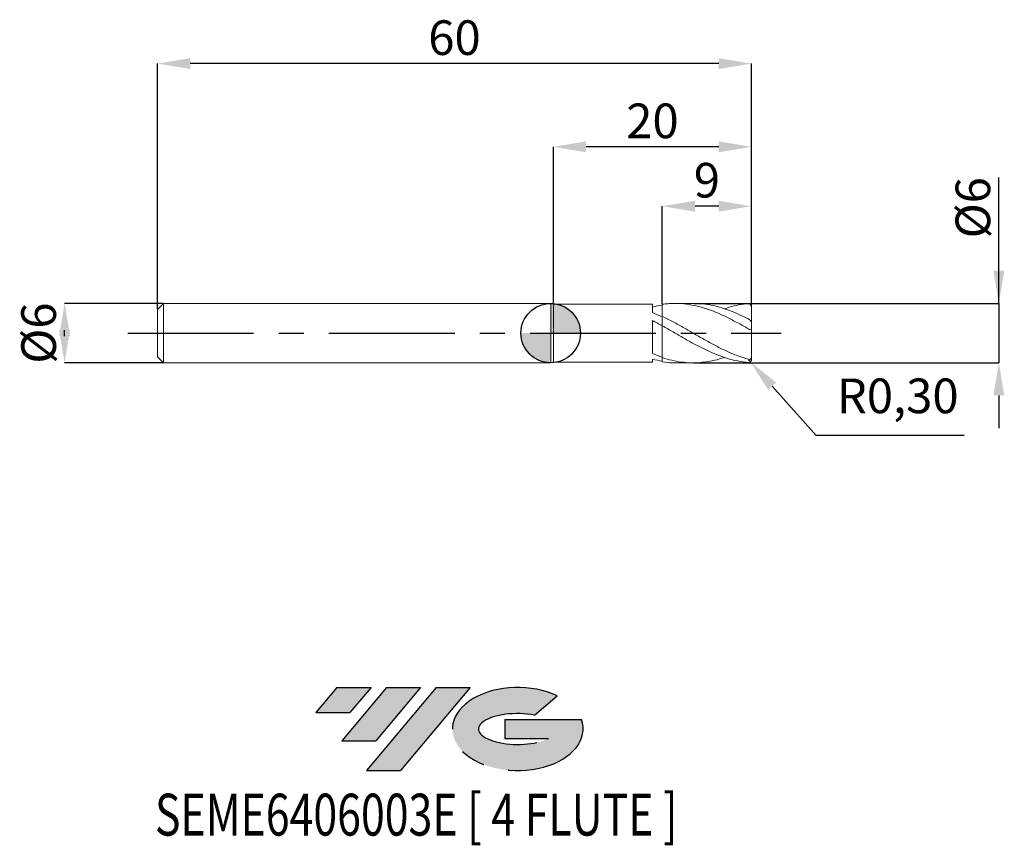
# Model space of a CAD drawing. Units: millimetres. Extents: x -53.6 to 45.8, y -51.7 to 31.7.
import ezdxf
from ezdxf.enums import TextEntityAlignment as Align

# ---------------------------------------------------------------- set-up
doc = ezdxf.new("R2010")
doc.units = ezdxf.units.MM
doc.header["$PDSIZE"] = -1
doc.linetypes.add('CENTERX2', pattern=[20.319999999999997, 12.7, -2.54, 2.54, -2.54])
for name, color, linetype in [('FORMAT', 2, 'Continuous'), ('중심선', 1, 'CENTERX2'), ('해칭선', 100, 'Continuous')]:
    doc.layers.add(name, color=color, linetype=linetype)
doc.layers.add('외형선', color=4, linetype='Continuous', lineweight=30)
doc.layers.add('치수문자_일반주서', color=7, linetype='Continuous', lineweight=15)
doc.styles.add('SLDTEXTSTYLE0', font='TXT', dxfattribs={"width": 0.75})
doc.dimstyles.new('ISO-25', dxfattribs={"dimtxt": 2.5, "dimasz": 2.5, "dimexe": 1.25, "dimexo": 0.625, "dimtad": 1, "dimtxsty": 'Standard', "dimcen": 2.5, "dimadec": 0, "dimazin": 0, "dimtfac": 1, "dimtmove": 0, "dimatfit": 3, "dimfxl": 1, "dimarcsym": 0})
doc.dimstyles.new('SLDDIMSTYLE0', dxfattribs={"dimtxt": 3.5, "dimasz": 3.302, "dimexe": 0, "dimexo": 0.0625, "dimgap": 0.875, "dimtad": 1, "dimrnd": 1e-09, "dimzin": 12, "dimdsep": 46, "dimtxsty": 'SLDTEXTSTYLE0', "dimsah": 1, "dimcen": 0.09, "dimadec": 0, "dimazin": 3, "dimtfac": 1, "dimtmove": 0, "dimatfit": 0, "dimfxl": 1, "dimfrac": 2, "dimtolj": 1, "dimtzin": 12, "dimarcsym": 0})
doc.dimstyles.new('SLDDIMSTYLE1', dxfattribs={"dimtxt": 3.5, "dimasz": 3.302, "dimexe": 0, "dimexo": 0.0625, "dimgap": 0.875, "dimtad": 1, "dimrnd": 1e-09, "dimzin": 12, "dimdsep": 46, "dimtxsty": 'SLDTEXTSTYLE0', "dimsah": 1, "dimcen": 0.09, "dimadec": 0, "dimazin": 3, "dimtfac": 1, "dimtofl": 0, "dimtmove": 0, "dimatfit": 3, "dimfxl": 1, "dimfrac": 2, "dimtolj": 1, "dimtzin": 12, "dimarcsym": 0})

# ---------------------------------------------------------------- blocks, each defined once
blk = doc.blocks.new('블럭10')
at = {"layer": '중심선'}
for p, q in [((2.268634060543552, 16.24717430164393), (0.1404042013395286, 13.71084872107135)), ((2.268634060543552, 16.24717430164393), (5.714909304380834, 16.24717430164393)), ((7.28139805157953, 16.24717430164393), (2.750260043222114, 10.84717430164391)), ((5.714909304380834, 16.24717430164393), (3.58671253028996, 13.71088815037384)), ((12.29416204261559, 16.24717430164393), (5.245725140726316, 7.84717430164391)), ((10.72767329541681, 16.24717430164393), (6.196535287059397, 10.84717430164391)), ((7.28139805157953, 16.24717430164393), (10.72767329541681, 16.24717430164393)), ((15.74043728645272, 16.24717430164393), (8.692000384563599, 7.84717430164391)), ((12.29416204261559, 16.24717430164393), (15.74043728645272, 16.24717430164393)), ((22.22332737316547, 13.45928029700563), (24.52862924686651, 15.39360700705356)), ((0.1404042013395286, 13.71084872107135), (3.58671253028996, 13.71088815037384)), ((19.22039502424796, 13.00717430171391), (19.22036997980202, 11.08717430171403)), ((19.22039502424796, 13.00717430171391), (26.96566020931264, 13.00717430171391)), ((19.22036997980202, 11.08717430171403), (23.66174974927406, 11.08717430171406)), ((2.750260043222114, 10.84717430164391), (6.196535287059397, 10.84717430164391)), ((5.245725140726316, 7.84717430164391), (8.692000384563599, 7.84717430164391))]:
    blk.add_line(p, q, dxfattribs=at)
for centre, major_axis, ratio, start_param, end_param in [((20.54032771741204, 12.0471743016438), (6.600054785286829, -1.261213355974178e-13), 0.636358354079598, 0.9219305317359503, 6.513795318482858), ((20.54032771746488, 12.04717430159265), (3.960054785062283, 1.540847449632565e-10), 0.3939339440162632, 1.131841032648279, 5.62031148352944)]:
    blk.add_ellipse(centre, major_axis=major_axis, ratio=ratio, start_param=start_param, end_param=end_param, dxfattribs=at)
at = {"layer": 'FORMAT', "color": 2, "style": 'SLDTEXTSTYLE0', "width": 0.75}
blk.add_attdef('AUTOATTR0', text='', height=4.233333333333333, dxfattribs=at).set_placement((-2.529476536452461, -0.0412997538344756), align=Align.BOTTOM_LEFT)
blk = doc.blocks.new('_D')
at = {"layer": 'Defpoints', "color": 0}
for p in [(14.39333686659056, 2.999999999999996), (14.39333686659056, -3.000000000000005), (45.27990381056767, -2.999999999999889)]:
    blk.add_point(p, dxfattribs=at)
at = {"layer": '치수문자_일반주서', "color": 0, "lineweight": -2}
for p, q in [((45.27990381056765, 3.000000000000112), (45.2799038105676, 15.72900000000011)), ((45.27990381056763, 6.302000000000112), (45.27990381056762, 9.604000000000111)), ((14.45583686659056, 2.999999999999996), (45.27990381056765, 3.000000000000112)), ((45.27990381056765, 3.000000000000112), (45.27990381056767, -2.99999999999989)), ((14.45583686659056, -3.000000000000004), (45.27990381056767, -2.99999999999989)), ((45.27990381056768, -6.301999999999889), (45.2799038105677, -9.603999999999889))]:
    blk.add_line(p, q, dxfattribs=at)
at = {"layer": '치수문자_일반주서', "color": 0}
for points in [[(44.7295704772343, 6.30200000000011), (45.83023714390097, 6.302000000000113), (45.27990381056765, 3.000000000000112)], [(45.83023714390102, -6.301999999999888), (44.72957047723435, -6.301999999999891), (45.27990381056767, -2.99999999999989)]]:
    blk.add_solid(points, dxfattribs=at)
at = {"layer": '치수문자_일반주서', "color": 0, "insert": (40.90490381056761, 12.6665000000001), "char_height": 3.5, "attachment_point": 2, "rotation": 90.0000000000002, "style": 'SLDTEXTSTYLE0'}
blk.add_mtext('\\A1;%%c6', dxfattribs=at)
blk = doc.blocks.new('_D_1')
at = {"layer": 'Defpoints', "color": 0}
for p in [(-39.12009618943233, 3.000000000000003), (-49.10856462559714, -3.000000000000039), (-39.12009618943233, -3.000000000000002)]:
    blk.add_point(p, dxfattribs=at)
at = {"layer": '치수문자_일반주서', "color": 0, "lineweight": -2}
for p, q in [((-39.18259618943233, 3.000000000000003), (-49.10856462559715, 2.999999999999966)), ((-49.10856462559713, -0.3020000000000338), (-49.10856462559714, 0.3019999999999614)), ((-39.18259618943233, -3.000000000000002), (-49.10856462559713, -3.000000000000039))]:
    blk.add_line(p, q, dxfattribs=at)
at = {"layer": '치수문자_일반주서', "color": 0}
for points in [[(-48.5582312922638, -0.3020000000000319), (-49.65889795893047, -0.3020000000000357), (-49.10856462559715, 2.999999999999966)], [(-49.65889795893047, 0.3019999999999595), (-48.55823129226381, 0.3019999999999634), (-49.10856462559713, -3.000000000000039)]]:
    blk.add_solid(points, dxfattribs=at)
at = {"layer": '치수문자_일반주서', "color": 0, "insert": (-53.48356462559714, -1.33e-14), "char_height": 3.5, "attachment_point": 2, "rotation": 90.0000000000002, "style": 'SLDTEXTSTYLE0'}
blk.add_mtext('\\A1;%%c6', dxfattribs=at)
blk = doc.blocks.new('_D_2')
at = {"layer": 'Defpoints', "color": 0}
for p in [(11.27990381056767, 12.81954635506299), (11.27990381056767, 2.908980869898874), (20.27990381056767, 2.683507591019983)]:
    blk.add_point(p, dxfattribs=at)
at = {"layer": '치수문자_일반주서', "color": 0, "lineweight": -2}
for p, q in [((11.27990381056767, 2.971480869898874), (11.27990381056767, 12.81954635506299)), ((16.97790381056767, 12.81954635506299), (14.58190381056767, 12.81954635506299)), ((20.27990381056767, 2.746007591019983), (20.27990381056767, 12.81954635506299))]:
    blk.add_line(p, q, dxfattribs=at)
at = {"layer": '치수문자_일반주서', "color": 0}
for points in [[(14.58190381056767, 13.36987968839632), (14.58190381056767, 12.26921302172965), (11.27990381056767, 12.81954635506299)], [(16.97790381056767, 12.26921302172965), (16.97790381056767, 13.36987968839632), (20.27990381056767, 12.81954635506299)]]:
    blk.add_solid(points, dxfattribs=at)
at = {"layer": '치수문자_일반주서', "color": 0, "insert": (15.77990381056767, 17.19454635506299), "char_height": 3.5, "attachment_point": 2, "style": 'SLDTEXTSTYLE0'}
blk.add_mtext('\\A1;9', dxfattribs=at)
blk = doc.blocks.new('_D_3')
at = {"layer": 'Defpoints', "color": 0}
for p in [(0.2799038105676686, 18.81954635506296), (0.2799038105676686, 2.924999999999999), (20.27990381056767, 2.683507591019983)]:
    blk.add_point(p, dxfattribs=at)
at = {"layer": '치수문자_일반주서', "color": 0, "lineweight": -2}
for p, q in [((0.2799038105676686, 2.987499999999999), (0.279903810567669, 18.81954635506296)), ((16.97790381056767, 18.81954635506296), (3.581903810567669, 18.81954635506296)), ((20.27990381056767, 2.746007591019983), (20.27990381056767, 18.81954635506296))]:
    blk.add_line(p, q, dxfattribs=at)
at = {"layer": '치수문자_일반주서', "color": 0}
for points in [[(3.581903810567669, 19.36987968839629), (3.581903810567669, 18.26921302172962), (0.279903810567669, 18.81954635506296)], [(16.97790381056767, 18.26921302172962), (16.97790381056767, 19.36987968839629), (20.27990381056767, 18.81954635506296)]]:
    blk.add_solid(points, dxfattribs=at)
at = {"layer": '치수문자_일반주서', "color": 0, "insert": (10.27990381056768, 23.19454635506296), "char_height": 3.5, "attachment_point": 2, "style": 'SLDTEXTSTYLE0'}
blk.add_mtext('\\A1;20', dxfattribs=at)
blk = doc.blocks.new('_D_4')
at = {"layer": 'Defpoints', "color": 0}
for p in [(-39.72009618943233, 27.22704365622488), (-39.72009618943233, 2.400000000000006), (20.27990381056767, 2.683507591019983)]:
    blk.add_point(p, dxfattribs=at)
at = {"layer": '치수문자_일반주서', "color": 0, "lineweight": -2}
for p, q in [((-39.72009618943233, 2.462500000000006), (-39.72009618943233, 27.22704365622488)), ((16.97790381056767, 27.22704365622488), (-36.41809618943233, 27.22704365622488)), ((20.27990381056767, 2.746007591019983), (20.27990381056767, 27.22704365622488))]:
    blk.add_line(p, q, dxfattribs=at)
at = {"layer": '치수문자_일반주서', "color": 0}
for points in [[(-36.41809618943233, 27.77737698955821), (-36.41809618943233, 26.67671032289154), (-39.72009618943233, 27.22704365622488)], [(16.97790381056767, 26.67671032289154), (16.97790381056767, 27.77737698955821), (20.27990381056767, 27.22704365622488)]]:
    blk.add_solid(points, dxfattribs=at)
at = {"layer": '치수문자_일반주서', "color": 0, "insert": (-9.720096189432327, 31.60204365622488), "char_height": 3.5, "attachment_point": 2, "style": 'SLDTEXTSTYLE0'}
blk.add_mtext('\\A1;60', dxfattribs=at)
blk = doc.blocks.new('SW_DOWELSYMBOL_0')
at = {"linetype": 'Continuous', "lineweight": 0}
h = blk.add_hatch(color=0, dxfattribs=at)
edge = h.paths.add_edge_path(flags=0)
edge.add_arc((0, 0), 3.000000000000001, 0, 90)
edge.add_line((0, 3.000000000000001), (0, 0))
edge.add_line((0, 0), (3.000000000000001, 0))
h = blk.add_hatch(color=0, dxfattribs=at)
edge = h.paths.add_edge_path(flags=0)
edge.add_arc((0, 0), 3.000000000000001, 180, 270.0000000000007)
edge.add_line((0, -3.000000000000001), (0, 0))
edge.add_line((0, 0), (-3.000000000000001, 0))
at = {"layer": '해칭선', "color": 0}
blk.add_circle((0, 0), 3.000000000000001, dxfattribs=at)
blk = doc.blocks.new('*D8')
at = {"color": 0, "lineweight": -2}
for p, q in [((19.97990381056767, -2.683507591019972), (20.17965001743377, -2.907341129263464)), ((26.82818007374593, -10.35761530453293), (22.37818993434005, -5.371002273530216)), ((41.76884674041284, -10.35761530453293), (26.82818007374593, -10.35761530453293))]:
    blk.add_line(p, q, dxfattribs=at)
at = {"color": 0}
blk.add_solid([(22.78880012505117, -5.004578954045837), (21.96757974362892, -5.737425593014595), (20.17965001743377, -2.907341129263464)], dxfattribs=at)
at = {"layer": 'Defpoints', "color": 0}
for p in [(19.97990381056767, -2.683507591019972), (20.17965001743377, -2.907341129263464)]:
    blk.add_point(p, dxfattribs=at)
at = {"color": 0, "insert": (35.0605134070795, -6.791948637866267), "char_height": 3.5, "attachment_point": 5}
blk.add_mtext('R0,30', dxfattribs=at)

msp = doc.modelspace()

# ---------------------------------------------------------------- hatches: boundary and pattern name
at = {"layer": '중심선'}
for points in [[(-18.15036362774436, -35.7989250712761), (-21.59663887158164, -35.7989250712761), (-23.72486873078567, -38.3352506518487), (-20.27856040183523, -38.33521122254621)], [(-13.13759963670838, -35.7989250712761), (-16.58387488054566, -35.7989250712761), (-21.11501288890308, -41.19892507127612), (-17.6687376450658, -41.19892507127612)], [(-8.124835645672512, -35.7989250712761), (-11.57111088950963, -35.7989250712761), (-18.61954779139888, -44.19892507127612), (-15.1732725475616, -44.19892507127612)]]:
    msp.add_hatch(color=256, dxfattribs=at).paths.add_polyline_path(points, flags=0)
h = msp.add_hatch(color=256, dxfattribs=at)
edge = h.paths.add_edge_path(flags=0)
edge.add_ellipse((-3.324945214660313, -39.99892507132738), major_axis=(3.960054785062284, 1.540850780301639e-10), ratio=0.3939339440162633, start_angle=39.99803423149268, end_angle=342.9046081939157, ccw=False)
edge.add_line((-1.641945558959718, -38.58681907591438), (0.6633563147413202, -36.65249236586649))
edge.add_ellipse((-3.32494521471316, -39.99892507127625), major_axis=(6.600054785286829, -1.249000902703301e-13), ratio=0.6363583540795982, start_angle=39.99873849337408, end_angle=368.4976242363724)
edge.add_line((3.100387277187449, -39.03892507120613), (-4.644877907877238, -39.0389250712061))
edge.add_line((-4.644877907877238, -39.0389250712061), (-4.644902952323172, -40.95892507120602))
edge.add_line((-4.644902952323172, -40.95892507120602), (-0.2035231828511339, -40.95892507120599))

# ---------------------------------------------------------------- linework, layer by layer
at = {"color": 1}
for centre, start, end in [((19.97990381056767, 2.683507591019981), 0, 90), ((19.97990381056767, -2.683507591019972), 270, 0)]:
    msp.add_arc(centre, 0.3, start, end, dxfattribs=at)
at = {"layer": '외형선', "linetype": 'Continuous', "lineweight": 15}
for p, q in [((-39.12009618943233, 3), (-39.72009618943233, 2.400000000000006)), ((-9e-16, 3), (-39.12009618943233, 3)), ((-39.12009618943233, 2e-16), (-39.12009618943233, 3)), ((0.2799038105676686, 2.924999999999999), (-9e-16, 3)), ((-9e-16, 3), (9e-16, -3)), ((-39.72009618943233, 2e-16), (-39.72009618943233, 2.400000000000006)), ((10.28013802651412, 2.924999999999999), (0.2799038105676686, 2.924999999999999)), ((0.2799038105676686, 2e-16), (0.2799038105676686, 2.924999999999999)), ((10.28013802651412, 2.065601877891667), (10.28013802651412, 2.924999999999999)), ((10.28013802651412, -2.070969309779964), (10.28013802651411, 1.264391862228857)), ((11.27990381056767, 1.691412744505535), (11.27990381056767, 0.733369142084882)), ((-39.72009618943233, -2.400000000000006), (-39.72009618943233, 2e-16)), ((-39.12009618943233, -3), (-39.12009618943233, 2e-16)), ((0.2799038105676686, -2.925000000000001), (0.2799038105676686, 2e-16)), ((-39.72009618943233, -2.400000000000006), (-39.12009618943233, -3)), ((0.2799038105676666, -2.924999999999999), (-2.9e-15, -3)), ((0.2799038105676686, -2.924999999999999), (10.28013802651412, -2.924999999999999)), ((10.28013802651412, -2.924999999999999), (10.28013802651411, -2.637600845224579)), ((11.27990381056767, -2.480447691869126), (11.27990381056768, -2.428023754800214)), ((11.27990381056767, -2.477725353570149), (11.27990381056767, -2.908980869898889)), ((-39.12009618943233, -3), (5.4e-15, -3))]:
    msp.add_line(p, q, dxfattribs=at)
at = {"layer": '외형선', "color": 1, "linetype": 'Continuous', "lineweight": 15}
for p, q in [((14.39228914232524, 2.999999999999996), (12.56318970438447, 2.999999999999996)), ((20.27990381056767, 1.083702915442339), (20.27990381056767, 2.683507591019983)), ((20.27990381056767, 1.083702915442339), (20.27990381056767, 0.2979714901433605)), ((20.27990381056767, -2.47297149014333), (20.27990381056767, 0.294104348557965)), ((20.27990381056767, -2.47297149014333), (20.27990381056767, -2.683507591019982)), ((12.56318970438442, -3.000000000000006), (14.39228914232524, -3.000000000000005))]:
    msp.add_line(p, q, dxfattribs=at)
for points, knots in [([(19.97990381056767, 0.4295152659143806), (19.61737381410016, 0.6366265942125265), (19.25142789750775, 0.8412041589537146), (18.53202820135791, 1.232913195228415), (18.16518950508769, 1.422434856855873), (17.6220857051605, 1.687891914686916), (17.44295982155714, 1.773163025696176), (17.08044901199606, 1.93760548930988), (16.89814465712789, 2.016590247644148), (16.35256862519179, 2.241855692438407), (15.9939853775586, 2.376067227661558), (15.44819722056418, 2.550948593075469), (15.2659634064621, 2.604702524682707), (14.90387234469413, 2.702294890504278), (14.72475063911434, 2.746100217391788), (14.18101339254272, 2.862789270765899), (13.81492428535071, 2.920307857033904), (13.09565554301095, 2.991581110538959), (12.72882839546087, 3.005756821289857), (12.18565919676854, 2.993916949013351), (12.0065412606227, 2.984540581675834), (11.64406919967296, 2.95487987636438), (11.46177056910277, 2.934587483465858), (11.27990381056768, 2.908980869898876)], [0, 0, 0, 0, 0.1249999999999983, 0.1249999999999983, 0.2499999999999966, 0.2499999999999966, 0.3124999999999967, 0.3124999999999967, 0.3749999999999967, 0.3749999999999967, 0.4999999999999986, 0.4999999999999986, 0.5624999999999993, 0.5624999999999993, 0.6250000000000002, 0.6250000000000002, 0.7500000000000001, 0.7500000000000001, 0.8750000000000001, 0.8750000000000001, 0.9375000000000001, 0.9375000000000001, 1, 1, 1, 1]), ([(19.97990381056767, 1.426919210021109), (19.65458207043007, 1.587082127478325), (19.00435634097372, 1.907202294643979), (18.0299720440326, 2.306970310575177), (17.05652623097238, 2.630666272631562), (16.08230564602096, 2.857441475227609), (15.19361095369747, 2.984787833962212), (14.63037697356848, 2.988745485322073), (14.39228914232524, 2.9904184465821)], [0, 0, 0, 0, 0.1746138785340037, 0.3490035326103522, 0.5231340765865129, 0.6974843110778333, 0.8721218768156627, 1, 1, 1, 1]), ([(17.55862152356239, 2.449381463549025), (17.72723163210065, 2.506805225726737), (18.21468062358393, 2.67281635758215), (19.02172945341829, 2.858535056166553), (19.66034556891861, 2.932221488154097), (19.97990381056767, 2.98350759101998)], [0, 0, 0, 0, 0.2089893871625363, 0.6041848076977389, 1, 1, 1, 1]), ([(19.97990381056767, -2.638920530836927), (19.61737381410016, -2.539384721053769), (19.25142789750774, -2.42010136807283), (18.53202820135788, -2.149584629450481), (18.16518950508769, -1.99667052635456), (17.62208570516047, -1.748118437589087), (17.44295982155714, -1.662233710534507), (17.08044901199601, -1.484049139782218), (16.89814465712786, -1.39190712406018), (16.35256862519175, -1.108573097678898), (15.99398537755858, -0.9111082091924481), (15.44819722056417, -0.6056892314820452), (15.26596340646207, -0.5025292818373237), (14.90387234469413, -0.2952035800283871), (14.72475063911434, -0.1911829624638493), (14.18101339254271, 0.1225759825593832), (13.81492428535066, 0.3330587510103249), (13.09565554301093, 0.7437012162734822), (12.72882839546086, 0.9464230649149856), (12.18565919676856, 1.236669210963814), (12.0065412606227, 1.331003278720141), (11.64406919967295, 1.515216764867233), (11.46177056910284, 1.604899483975356), (11.27990381056769, 1.691412744505535)], [0, 0, 0, 0, 0.124999999999998, 0.124999999999998, 0.2499999999999959, 0.2499999999999959, 0.3124999999999949, 0.3124999999999949, 0.3749999999999939, 0.3749999999999939, 0.4999999999999937, 0.4999999999999937, 0.5624999999999944, 0.5624999999999944, 0.6249999999999952, 0.6249999999999952, 0.7499999999999968, 0.7499999999999968, 0.8749999999999984, 0.8749999999999984, 0.9374999999999992, 0.9374999999999992, 1, 1, 1, 1]), ([(20.27990381056767, 1.083702915442341), (20.27990381056767, 1.132231551018175), (20.2406143225319, 1.201112678502901), (20.12935851423851, 1.328355907041481), (20.05740077118162, 1.387569004538573), (19.97990381056767, 1.426919210021102)], [0, 0, 0, 0, 0.5, 0.5, 1, 1, 1, 1]), ([(19.97990381056767, -2.983507591019972), (19.61737381410012, -2.939132414974087), (19.25142789750775, -2.887202889118147), (18.53202820135788, -2.742898104743387), (18.16518950508767, -2.649610305847313), (17.62208570516051, -2.482329512382935), (17.44295982155715, -2.422156207113873), (17.08044901199603, -2.292734780813625), (16.89814465712788, -2.223586257784268), (16.35256862519179, -2.004487801181007), (15.99398537755859, -1.843421870993442), (15.44819722056417, -1.582288277050795), (15.26596340646207, -1.492134082928221), (14.90387234469414, -1.307111964706531), (14.72475063911433, -1.212386495691567), (14.18101339254269, -0.9209925443593938), (13.81492428535067, -0.717886973826105), (13.09565554301094, -0.306597694234025), (12.72882839546086, -0.0958391078190599), (12.18565919676851, 0.2177179442307668), (12.00654126062267, 0.3216590496903275), (11.64406919967294, 0.5288023677844302), (11.46177056910282, 0.6317979895306848), (11.27990381056768, 0.7333691420848794)], [0, 0, 0, 0, 0.125, 0.125, 0.25, 0.25, 0.3125, 0.3125, 0.375, 0.375, 0.5, 0.5, 0.5625, 0.5625, 0.625, 0.625, 0.75, 0.75, 0.875, 0.875, 0.9375, 0.9375, 1, 1, 1, 1]), ([(19.97990381056768, 0.4295152659143769), (20.05152104354057, 0.3886007474067036), (20.12687503963105, 0.3506250351902767), (20.24372625995901, 0.3025690231386039), (20.27990381056767, 0.2940347276441948), (20.27990381056767, 0.2979714901433601)], [0, 0, 0, 0, 0.5, 0.5, 1, 1, 1, 1]), ([(17.55862152356239, -2.449381463549025), (17.39137944967345, -2.506655287140327), (16.89950920147941, -2.675101475170651), (16.08230100652234, -2.856926540759504), (15.11311663074067, -2.988894998992606), (14.15094328966025, -3.013847508444917), (13.19459075238424, -2.935993411753021), (12.23701745185495, -2.765053302536797), (11.59875426034096, -2.573445069399543), (11.27990381056769, -2.477725353570155)], [0, 0, 0, 0, 0.0799323641821877, 0.2350864880756062, 0.3904963077984531, 0.5427438119491844, 0.6949824276997835, 0.8476255698123774, 1, 1, 1, 1]), ([(11.27990381056768, -2.908980869898881), (11.60452481451019, -2.950830256619565), (12.03218928158932, -3.005963767551161), (12.46008945022092, -2.991958285509705), (12.56318970438442, -2.988583739613231)], [0, 0, 0, 0, 0.7590553551469881, 1, 1, 1, 1]), ([(20.27990381056767, -2.472971490143329), (20.27990381056767, -2.548503476997549), (20.24061432253192, -2.603504842012001), (20.12935851423851, -2.657956255564605), (20.05740077118162, -2.660198005268301), (19.97990381056767, -2.638920530836929)], [0, 0, 0, 0, 0.5, 0.5, 1, 1, 1, 1])]:
    msp.add_open_spline(points, degree=3, knots=knots, dxfattribs=at)
at = {"layer": '외형선', "linetype": 'Continuous', "lineweight": 15}
for points in [[(11.27990381056768, 2.830840437112199), (10.94496855491114, 2.783500939673916), (10.61492261769882, 2.718891648958889), (10.28013802651413, 2.637598206478656)], [(11.27990381056769, 1.631050473199995), (10.94496855491115, 1.78718177637486), (10.61492261769882, 1.932469857070684), (10.28013802651413, 2.065620048272903)], [(11.27990381056768, 0.7361843652308443), (10.94496855491114, 0.9182183365429565), (10.61492261769882, 1.094815047420851), (10.28013802651413, 1.264397366803839)], [(11.27990381056769, -2.42802375480022), (10.94496855491115, -2.323140911120773), (10.61492261769882, -2.203758616171676), (10.28013802651413, -2.070951186332778)], [(11.27990381056768, -2.830840437112204), (10.94496855491114, -2.783500939673921), (10.61492261769882, -2.718891648958897), (10.28013802651413, -2.637598206478665)]]:
    msp.add_open_spline(points, degree=3, dxfattribs=at)
for points, knots in [([(11.27990381056766, 1.732776405510426), (11.27990381056766, 1.779974541809404), (11.27990381056766, 1.906367382653061), (11.27990381056766, 2.145500986548039), (11.27990381056766, 2.41416940887791), (11.27990381056773, 2.672329095746508), (11.27990381056769, 2.829645439319188), (11.27990381056767, 2.908980869898874)], [0, 0, 0, 0, 0.1418335240732993, 0.3798188538830072, 0.6247057743794674, 0.8107372170780277, 1, 1, 1, 1]), ([(11.27990381056766, 1.732776405510426), (11.27990381056766, 1.801521851608088), (11.27990381056764, 1.952888350500726), (11.27990381056764, 2.218632011402814), (11.27990381056768, 2.51778696154178), (11.27990381056766, 2.724981049461539), (11.27990381056768, 2.830840437112236)], [0, 0, 0, 0, 0.2146298393060756, 0.4725806461055944, 0.7305314529051133, 1, 1, 1, 1]), ([(11.27990381056769, -2.428023754800214), (11.27990381056768, -2.324432195152164), (11.27990381056767, -2.150409676709748), (11.27990381056766, -1.845666533079955), (11.27990381056771, -1.562846517391134), (11.27990381056762, -1.262354261601901), (11.2799038105677, -0.9591840355133228), (11.27990381056766, -0.6561684419418373), (11.27990381056762, -0.3674236155513066), (11.27990381056773, -0.0958746720604091), (11.27990381056768, 0.1457872134503674), (11.27990381056764, 0.3554918283861956), (11.27990381056766, 0.521967908135219), (11.27990381056765, 0.6450087673713266), (11.27990381056766, 0.6856695521420171), (11.27990381056766, 0.7052087388536485)], [0, 0, 0, 0, 0.1086208171824629, 0.1824711224117693, 0.2584630914956987, 0.3323133967250708, 0.4083053658090717, 0.4821556710384123, 0.558147640122379, 0.6319979453517192, 0.707989914435685, 0.7818402196650328, 0.8578321887489908, 0.93168249397833, 1, 1, 1, 1]), ([(11.27990381056767, -2.477725353570149), (11.27990381056769, -2.378333301394035), (11.27990381056771, -2.211646753734845), (11.27990381056767, -1.914075899786357), (11.27990381056771, -1.636111379712894), (11.27990381056768, -1.338395283819878), (11.27990381056763, -1.03583527058275), (11.27990381056771, -0.7312516274908242), (11.27990381056768, -0.4388152195633401), (11.27990381056769, -0.1615668848115988), (11.27990381056766, 0.0878305326652341), (11.27990381056769, 0.3061334363626413), (11.27990381056765, 0.4857465034496472), (11.27990381056766, 0.6154198101933458), (11.27990381056771, 0.6948912698887582), (11.27990381056767, 0.7018942174337917), (11.27990381056767, 0.7029600031021911)], [0, 0, 0, 0, 0.1067508481039494, 0.17902769829733, 0.253400582042699, 0.3256774322361231, 0.4000503159815397, 0.4723271661749401, 0.546700049920331, 0.6189769001137356, 0.693349783859131, 0.7656266340525517, 0.8399995177979177, 0.9122763679913175, 0.9866492517367077, 1, 1, 1, 1])]:
    msp.add_open_spline(points, degree=3, knots=knots, dxfattribs=at)
at = {"layer": '중심선', "color": 1}
msp.add_line((-42.72009618943232, -3.7e-15), (23.27990381056768, 4.4e-15), dxfattribs=at)
at = {"layer": '해칭선'}
msp.add_circle((0, 0), 3.000000000000001, dxfattribs=at)

# ---------------------------------------------------------------- block references
at = {"color": 7, "linetype": 'Continuous'}
ref = msp.add_blockref('블럭10', (-23.8652729321252, -52.04609937292004), dxfattribs=at)
ref.add_attrib('AUTOATTR0', 'SEME6406003E [ 4 FLUTE ]', dxfattribs={"layer": 'FORMAT', "color": 2, "height": 4.233333333333333, "style": 'SLDTEXTSTYLE0', "width": 0.75}).set_placement((-39.98453397156075, -52.08739912675452), align=Align.BOTTOM_LEFT)
at = {"layer": '해칭선'}
msp.add_blockref('SW_DOWELSYMBOL_0', (0, 0), dxfattribs=at)

# ---------------------------------------------------------------- dimensions: what is measured, and where the dimension line sits
dim = msp.add_radius_dim(center=(19.97990381056767, -2.683507591019972), mpoint=(20.17965001743377, -2.907341129263464), dimstyle='ISO-25', override={"dimtxt": 3.5, "dimasz": 3.302, "dimexe": 1, "dimexo": 1, "dimgap": 1.524, "dimtih": 1, "dimtoh": 1, "dimzin": 0, "dimadec": 2, "dimtzin": 0})
dim.commit()
dim.dimension.update_dxf_attribs({"geometry": '*D8', "text_midpoint": (35.0605134070795, -10.35761530453293), "dimtype": 164})
at = {"layer": '치수문자_일반주서'}
dim = msp.add_linear_dim(base=(-39.72009618943233, 27.22704365622488), p1=(20.27990381056767, 2.683507591019983), p2=(-39.72009618943233, 2.400000000000006), angle=6.8e-15, dimstyle='SLDDIMSTYLE1', dxfattribs=at)
dim.commit()
dim.dimension.update_dxf_attribs({"geometry": '_D_4', "text_midpoint": (-9.720096189432327, 27.22704365622488), "dimtype": 160})
for base, p2, picture, middle in [((0.279903810567669, 18.81954635506296), (0.2799038105676686, 2.924999999999999), '_D_3', (10.27990381056768, 18.81954635506296)), ((11.27990381056767, 12.81954635506299), (11.27990381056767, 2.908980869898874), '_D_2', (15.77990381056767, 12.81954635506299))]:
    dim = msp.add_linear_dim(base=base, p1=(20.27990381056767, 2.683507591019983), p2=p2, dimstyle='SLDDIMSTYLE0', dxfattribs=at)
    dim.commit()
    dim.dimension.update_dxf_attribs({"geometry": picture, "text_midpoint": middle, "dimtype": 160})
for base, p1, p2, picture, middle in [((45.27990381056767, -2.99999999999989), (14.39333686659056, 2.999999999999996), (14.39333686659056, -3.000000000000005), '_D', (45.27990381056761, 12.66650000000011)), ((-49.10856462559713, -3.000000000000039), (-39.12009618943233, 3.000000000000003), (-39.12009618943233, -3.000000000000002), '_D_1', (-49.10856462559714, 2.2e-15))]:
    dim = msp.add_linear_dim(base=base, p1=p1, p2=p2, angle=90.0000000000002, text='%%c<>', dimstyle='SLDDIMSTYLE0', dxfattribs=at)
    dim.commit()
    dim.dimension.update_dxf_attribs({"geometry": picture, "text_midpoint": middle, "dimtype": 160})

doc.saveas('drawing.dxf')
